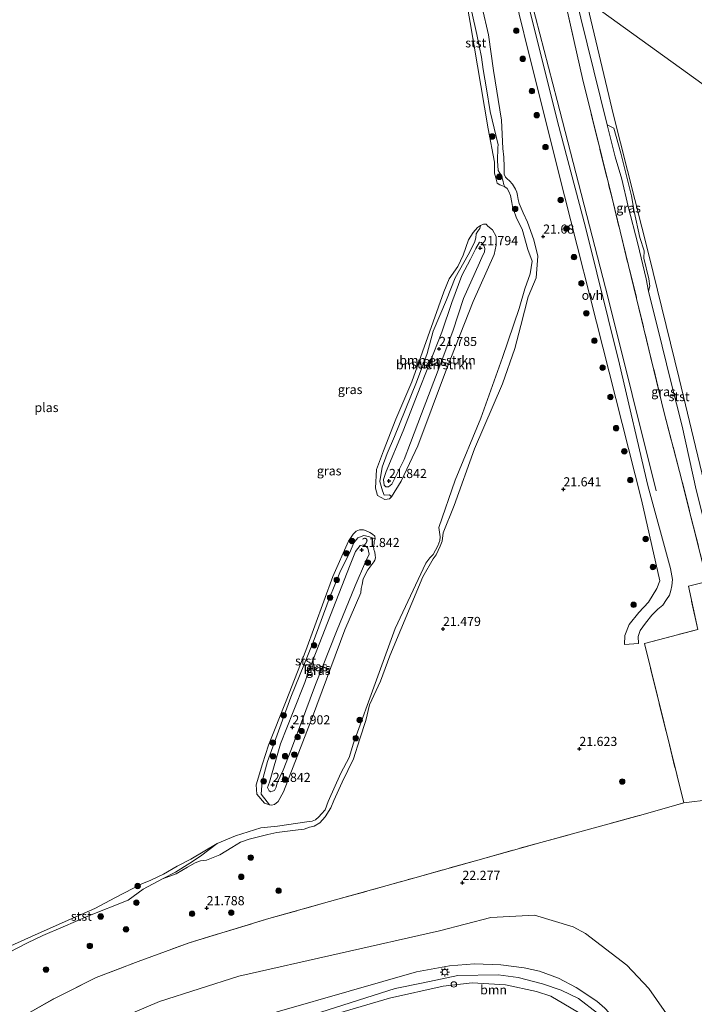
# Model space of a CAD drawing. Units: metres. Extents: x 189991 to 200011, y 349998 to 356252.
# Drawn here: x 190957 to 191142, y 352055 to 352326 of the extents above; entities that cross this region are included whole.
import ezdxf
from ezdxf.enums import TextEntityAlignment as Align

# ---------------------------------------------------------------- set-up
doc = ezdxf.new("R2010")
doc.units = ezdxf.units.M
doc.linetypes.add('IE-TERREINAFSCHEIDING', pattern=[10, 8, -2])
doc.layers.get('0').update_dxf_attribs({"lineweight": 25})
for name, color, linetype, lineweight in [('B-ME-GR-BOMENSTRUIKEN-GV-B6', 93, 'Continuous', 18), ('B-ME-GR-BOOM-GV-B6', 93, 'Continuous', 18), ('B-ME-GR-BOOM-S-B1', 93, 'Continuous', 18), ('B-ME-GW-HOOGTEPUNT-S-B1', 10, 'Continuous', 25), ('B-ME-GW-KRUINLIJN-L-B1', 93, 'Continuous', 18), ('B-ME-GW-TEENLIJN-L-B1', 93, 'Continuous', 18), ('B-ME-IE-GRASLAND-GV-B6', 93, 'Continuous', 18), ('B-ME-IE-HULPGEOMETRIE-L-B1', 53, 'Continuous', 18), ('B-ME-IE-INRICHTINGSELEMENT-S-B1', 253, 'Continuous', 18), ('B-ME-IE-MEUBILAIR_WEGMEUBILAIR-LICHTMAST-S-B1', 8, 'Continuous', 18), ('B-ME-IE-TERREINAFSCHEIDING-RASTERHEKWERK-L-B1', 8, 'IE-TERREINAFSCHEIDING', 18), ('B-ME-OB-BEKLEDING-GV-B6', 253, 'Continuous', 18), ('B-ME-OG-WATER-GV-B6', 153, 'Continuous', 18), ('B-ME-VH-VERH_SOORT-ONVERHARD-GV-B6', 8, 'Continuous', 18)]:
    doc.layers.add(name, color=color, linetype=linetype, lineweight=lineweight)
doc.styles.add('NLCS-ISO', font='NLCS-ISO.TTF')

# ---------------------------------------------------------------- blocks, each defined once
blk = doc.blocks.new('dtb')
blk.add_circle((0, 0), 0.75)
blk = doc.blocks.new('boom')
blk.add_hatch(color=256).paths.add_polyline_path([(-0.75, 0, 1), (0.75, 0, 1)])
blk.add_circle((0, 0), 0.75)
blk = doc.blocks.new('hoogtepunt')
for p, q in [((-0.5, 0), (0.5, 0)), ((0, 0.5), (0, -0.5))]:
    blk.add_line(p, q)
blk = doc.blocks.new('lantaarnpaal')
for p, q in [((-0.75, 0), (-1.25, 0)), ((-0.88, 0.88), (-0.53, 0.53)), ((0, 0.75), (0, 1.25)), ((0.53, 0.53), (0.88, 0.88)), ((0.75, 0), (1.25, 0)), ((-0.53, -0.53), (-0.88, -0.88)), ((0, -0.75), (0, -1.25)), ((0.53, -0.53), (0.88, -0.88))]:
    blk.add_line(p, q)
blk.add_circle((0, 0), 0.75)

msp = doc.modelspace()

# ---------------------------------------------------------------- linework, layer by layer
at = {"layer": 'B-ME-GR-BOMENSTRUIKEN-GV-B6'}
for points in [[(191087.71, 352266.17, 20.78), (191087.7, 352263.76, 20.78), (191087.11, 352261.22, 20.78), (191081.38, 352248.28, 20.78), (191074.04, 352229.75, 20.78), (191066.18, 352208.67, 20.78), (191061.57, 352198.98, 20.78), (191058.94, 352194.75, 20.78), (191058.39, 352195.27, 21.27), (191056.88, 352195.16, 21.29), (191056.44, 352196.35, 21.35), (191055.7, 352198.96, 21.4), (191056.35, 352202.86, 21.41), (191057.76, 352206.58, 21.35), (191059.74, 352211.24, 21.33), (191065.79, 352226.19, 21.37), (191068.76, 352234.06, 21.37), (191070.41, 352240.17, 21.31), (191073.99, 352248.75, 21.31), (191076.44, 352254.78, 21.31), (191079.99, 352261.16, 21.31), (191081.76, 352264.51, 21.32), (191082.1, 352265.8, 21.3), (191082.2, 352266.91, 21.25), (191082.59, 352267.65, 21.24), (191083.21, 352268.33, 21.17), (191083.4, 352269.19, 20.78), (191084.17, 352269.55, 20.78), (191084.9, 352269.54, 20.78), (191085.41, 352269.02, 20.78), (191086.69, 352268.03, 20.78), (191087.71, 352266.17, 20.78)], [(191056.93, 352197.96, 21.77), (191057.41, 352197.43, 21.77), (191058.12, 352197.46, 21.77), (191059.01, 352198.18, 21.77), (191060.16, 352200.53, 21.74), (191062.39, 352204.92, 21.74), (191064.14, 352209.54, 21.74), (191067.13, 352217.53, 21.76), (191071.73, 352229.49, 21.76), (191075.75, 352240.18, 21.76), (191078.73, 352249.14, 21.76), (191083.07, 352258.92, 21.75), (191083.97, 352261.08, 21.75), (191084.49, 352261.85, 21.75), (191084.59, 352262.91, 21.75), (191084.3, 352263.68, 21.75), (191083.65, 352264.5, 21.75), (191083.12, 352264.63, 21.75), (191082.12, 352262.86, 21.75), (191080.58, 352259.98, 21.77), (191078.25, 352255.47, 21.77), (191075.53, 352248.04, 21.79), (191072.73, 352239.89, 21.79), (191065.99, 352222.68, 21.8), (191063.59, 352216.61, 21.8), (191062.14, 352212.82, 21.8), (191057.46, 352201.62, 21.77), (191056.72, 352199.44, 21.77), (191056.93, 352197.96, 21.77)], [(191065.99, 352222.68, 21.8), (191072.73, 352239.89, 21.79), (191075.53, 352248.04, 21.79), (191078.25, 352255.47, 21.77), (191080.58, 352259.98, 21.77), (191082.12, 352262.86, 21.75), (191083.12, 352264.63, 21.75), (191083.65, 352264.5, 21.75), (191084.3, 352263.68, 21.75), (191084.59, 352262.91, 21.75), (191084.49, 352261.85, 21.75), (191083.97, 352261.08, 21.75), (191083.07, 352258.92, 21.75), (191078.73, 352249.14, 21.76), (191075.75, 352240.18, 21.76), (191071.73, 352229.49, 21.76), (191067.13, 352217.53, 21.76), (191064.14, 352209.54, 21.74), (191062.39, 352204.92, 21.74), (191060.16, 352200.53, 21.74), (191059.01, 352198.18, 21.77), (191058.12, 352197.46, 21.77), (191057.41, 352197.43, 21.77), (191056.93, 352197.96, 21.77), (191056.72, 352199.44, 21.77), (191057.46, 352201.62, 21.77), (191062.14, 352212.82, 21.8), (191063.59, 352216.61, 21.8), (191065.99, 352222.68, 21.8)]]:
    msp.add_polyline3d(points, dxfattribs=at)
at = {"layer": 'B-ME-GR-BOOM-GV-B6'}
for points in [[(190959.19, 352052.96, 21.97), (190966.5, 352057.15, 21.99), (190977.83, 352062.82, 21.88), (190989.35, 352067.19, 21.87), (191003.35, 352072.33, 21.91), (191025.19, 352078.97, 22.18), (191044.22, 352084.26, 22.15), (191065.31, 352090.19, 22.06), (191099.96, 352099.86, 22.12), (191128, 352107.54, 22.12), (191139.18, 352110.76, 21.94), (191146.64, 352111.62, 22.06), (191150.98, 352111.73, 21.94), (191151.76, 352105.64, 21.9), (191152.68, 352098.02, 22.01), (191154.34, 352087.97, 21.98), (191158.02, 352072.7, 21.96), (191162.44, 352057.42, 21.84), (191166.91, 352040.61, 21.65)], [(191136.57, 352049.78, 21.99), (191129.56, 352059.77, 21.99), (191123.58, 352066.2, 21.99), (191112.18, 352074.88, 21.99), (191108.81, 352076.72, 21.99), (191098.17, 352079.86, 21.99), (191086.2, 352079.23, 21.99), (191072.14, 352075.64, 21.99), (191016.96, 352063.2, 21.99), (190995.17, 352056.16, 21.99), (190987.27, 352052.79, 21.99)], [(190987.27, 352052.79, 21.99), (190995.17, 352056.16, 21.99), (191016.96, 352063.2, 21.99), (191072.14, 352075.64, 21.99), (191086.2, 352079.23, 21.99), (191098.17, 352079.86, 21.99), (191108.81, 352076.72, 21.99), (191112.18, 352074.88, 21.99), (191123.58, 352066.2, 21.99), (191129.56, 352059.77, 21.99), (191136.57, 352049.78, 21.99)], [(191117.47, 352054.34, 26.16), (191115.36, 352056.3, 26.17), (191109.6, 352060.07, 26.21), (191104.75, 352062.64, 26.2), (191099.56, 352064.55, 26.13), (191095.38, 352065.48, 26.1), (191088.95, 352066.28, 26.05), (191081.69, 352066.55, 26.02), (191074.83, 352066.02, 26.02), (191065.8, 352064.34, 25.96), (191009.71, 352048.25, 25.94)]]:
    msp.add_polyline3d(points, dxfattribs=at)
at = {"layer": 'B-ME-GW-KRUINLIJN-L-B1'}
for points in [[(191089.91, 352285.25, 21.74), (191089.75, 352287.98, 21.76), (191089.49, 352290.32, 21.79), (191089.09, 352298.1, 21.82), (191086.95, 352311.73, 21.88), (191085.52, 352321.52, 21.9), (191083.82, 352329.04, 21.88), (191082.05, 352340.29, 21.88), (191079.08, 352355.95, 21.8)], [(191093.72, 352344.71, 21.75), (191104.38, 352303.47, 21.51), (191118.45, 352249.24, 21.53), (191131.6, 352196.35, 21.49)], [(191109.09, 352333.59, 21.67), (191114.47, 352311.63, 21.67), (191118.19, 352296.83, 21.66)], [(191118.19, 352296.83, 21.66), (191120.36, 352288.02, 21.69), (191122.14, 352281.94, 21.67), (191123.88, 352274.37, 21.67), (191126.54, 352264.15, 21.67), (191128.91, 352254.5, 21.67), (191129.54, 352251.15, 21.64)], [(191089.91, 352285.25, 21.74), (191089.86, 352283.29, 21.54), (191090.19, 352282.45, 21.54), (191090.66, 352281.98, 21.54), (191091.34, 352281.43, 21.53), (191092.14, 352280.49, 21.54), (191093.02, 352279.11, 21.52), (191093.34, 352278.31, 21.51), (191093.52, 352277.45, 21.51), (191093.71, 352276.3, 21.52), (191094.03, 352275.23, 21.53), (191095.12, 352272.7, 21.62)], [(190995.99, 352089.86, 21.52), (190999.74, 352091.27, 21.49), (191002.93, 352093.03, 21.51), (191005.03, 352094.3, 21.53), (191006.5, 352094.77, 21.52), (191008.09, 352095.02, 21.51), (191011.76, 352096.45, 21.58), (191015.05, 352098.48, 21.59), (191017.45, 352099.89, 21.57), (191019.86, 352100.75, 21.56), (191022.35, 352101.38, 21.57), (191024.94, 352102.01, 21.56), (191027.39, 352102.6, 21.51), (191030.32, 352102.96, 21.46), (191033.25, 352103.34, 21.44), (191034.93, 352103.52, 21.43), (191036.4, 352104.01, 21.43), (191037.67, 352104.36, 21.42), (191039.28, 352105.2, 21.39), (191040.69, 352106.88, 21.37), (191042.24, 352109.35, 21.35), (191043.06, 352111.34, 21.33), (191045.39, 352116.42, 21.33), (191048.5, 352122.82, 21.34), (191050.19, 352128.26, 21.34), (191051.91, 352133.35, 21.3), (191052.92, 352137.62, 21.26), (191055.93, 352144.12, 21.24), (191058.44, 352151.05, 21.25), (191067.54, 352172.74, 21.34), (191070.37, 352177.67, 21.33), (191071.15, 352178.8, 21.33), (191072.31, 352181.13, 21.33), (191072.82, 352182.58, 21.33), (191073.08, 352184.8, 21.29), (191076.09, 352192.34, 21.27), (191081.75, 352207.87, 21.26), (191089.4, 352225.77, 21.22), (191092.81, 352235.45, 21.24), (191094.42, 352241.77, 21.29), (191096.49, 352249.59, 21.34), (191098.7, 352254.79, 21.49), (191099.13, 352260.77, 21.6), (191098.01, 352265.28, 21.64), (191096.27, 352270.1, 21.61), (191095.12, 352272.7, 21.62)], [(191065.99, 352222.68, 21.8), (191072.73, 352239.89, 21.79), (191075.53, 352248.04, 21.79), (191078.25, 352255.47, 21.77), (191080.58, 352259.98, 21.77), (191082.12, 352262.86, 21.75), (191083.12, 352264.63, 21.75), (191083.65, 352264.5, 21.75), (191084.3, 352263.68, 21.75), (191084.59, 352262.91, 21.75), (191084.49, 352261.85, 21.75), (191083.97, 352261.08, 21.75), (191083.07, 352258.92, 21.75), (191078.73, 352249.14, 21.76), (191075.75, 352240.18, 21.76), (191071.73, 352229.49, 21.76), (191067.13, 352217.53, 21.76), (191064.14, 352209.54, 21.74), (191062.39, 352204.92, 21.74), (191060.16, 352200.53, 21.74), (191059.01, 352198.18, 21.77), (191058.12, 352197.46, 21.77), (191057.41, 352197.43, 21.77), (191056.93, 352197.96, 21.77), (191056.72, 352199.44, 21.77), (191057.46, 352201.62, 21.77), (191062.14, 352212.82, 21.8), (191063.59, 352216.61, 21.8), (191065.99, 352222.68, 21.8)], [(191129.54, 352251.15, 21.64), (191133.24, 352236.02, 21.64), (191135.6, 352226.41, 21.65), (191138.71, 352214.13, 21.67), (191142.61, 352196.6, 21.73), (191146.8, 352179.89, 21.71), (191150.17, 352166.18, 21.69), (191150.77, 352161.96, 21.76), (191150.93, 352160.42, 21.82), (191151.53, 352159.04, 21.88), (191153.55, 352152.86, 21.93), (191155.71, 352143.87, 21.89), (191157.13, 352136.25, 21.93), (191157.99, 352132.41, 21.89), (191158.88, 352129.13, 21.88), (191159.88, 352125.77, 21.9), (191160.67, 352122.38, 22), (191161.01, 352118.95, 22.09), (191161.75, 352116.26, 22.18), (191161.95, 352114.82, 22.24), (191161.79, 352113.21, 22.32), (191161.45, 352112.3, 22.35)], [(191035.98, 352146.34, 21.8), (191047.53, 352176.06, 21.87), (191049.03, 352179.68, 21.87), (191050.32, 352181.39, 21.84), (191051.43, 352181.53, 21.84), (191052.43, 352180.62, 21.83), (191052.76, 352178.97, 21.8), (191051.74, 352176.83, 21.82), (191048.9, 352170.29, 21.82), (191043.8, 352157.74, 21.79), (191038.07, 352143.24, 21.79), (191033.92, 352132.15, 21.78), (191031.26, 352125.05, 21.8), (191029.2, 352119.65, 21.85), (191027.51, 352116.23, 21.91), (191027.2, 352115.04, 21.91), (191026.75, 352114.15, 21.91), (191026.26, 352113.9, 21.91), (191025.79, 352113.73, 21.91), (191025.32, 352114.02, 21.91), (191024.89, 352114.92, 21.91), (191025.45, 352116.36, 21.91), (191028.44, 352126.93, 21.89), (191031.88, 352135.68, 21.89), (191035.08, 352143.75, 21.89), (191035.98, 352146.34, 21.8)], [(190937.94, 352059.15, 21.5), (190940, 352060.75, 21.48), (190943.06, 352062.93, 21.6), (190946.85, 352065.7, 21.58), (190950.97, 352068.25, 21.59), (190953.8, 352069.64, 21.58), (190958.92, 352072.32, 21.58), (190963.19, 352074.28, 21.56), (190968.73, 352076.69, 21.53), (190975.56, 352079.58, 21.53), (190986.55, 352084.01, 21.53), (190990.75, 352087.02, 21.52), (190995.99, 352089.86, 21.52)], [(190971.54, 352030.69, 25.98), (190981.61, 352037.81, 25.94), (190988.71, 352041, 25.94), (191009.71, 352048.25, 25.94), (191065.8, 352064.34, 25.96), (191074.83, 352066.02, 26.02), (191081.69, 352066.55, 26.02), (191088.95, 352066.28, 26.05), (191095.38, 352065.48, 26.1), (191099.56, 352064.55, 26.13), (191104.75, 352062.64, 26.2), (191109.6, 352060.07, 26.21), (191115.36, 352056.3, 26.17), (191117.47, 352054.34, 26.16), (191120.59, 352050.98, 26.13), (191124.48, 352046.6, 26.12), (191127.49, 352042.23, 26.12), (191130.3, 352037.19, 26.12), (191132.74, 352030.53, 26.14), (191137.56, 352010.89, 26.16), (191144.73, 351985.13, 25.99), (191147.44, 351974.86, 25.99)], [(191178.79, 351851.18, 26.07), (191164.31, 351902.81, 26.07), (191148.97, 351954.92, 26.07), (191147.69, 351960.44, 26.01), (191145.74, 351968.88, 26.09), (191140.83, 351990.11, 26.07), (191132.5, 352018.59, 26.1), (191127.78, 352035.02, 26.12), (191121.84, 352045.67, 26.14), (191115.46, 352052.98, 26.16), (191110.32, 352057, 26.17), (191105.55, 352059.35, 26.19), (191100.4, 352061.01, 26.18), (191093.7, 352062.82, 26.14), (191088.22, 352063.55, 26.14), (191077.18, 352063.36, 26.12), (191067.66, 352061.37, 26.1), (191059.91, 352059.75, 26.1), (191039.5, 352053.24, 26.1), (191011.13, 352044.81, 26.1), (190985, 352034.3, 26.09), (190974.54, 352028.32, 26.05)], [(191141.91, 351974.52, 26.14), (191138.17, 351987.04, 26.12), (191132.05, 352009.46, 26.12), (191127.83, 352024.31, 26.11), (191124.52, 352035.62, 26.11), (191118.51, 352045.01, 26.1), (191111.88, 352052.31, 26.12), (191102.72, 352057.68, 26.11), (191098.77, 352058.97, 26.11), (191090.21, 352060.82, 26.09), (191081.05, 352061.33, 26.09), (191073.13, 352060.4, 26.09), (191058.4, 352057.09, 26.06), (191041.21, 352052.05, 26.05), (191022.1, 352045.93, 26.04), (191003.78, 352039.85, 26.02), (190991.09, 352035.31, 25.98), (190982.32, 352030.53, 25.94), (190976.09, 352026.84, 25.94)]]:
    msp.add_polyline3d(points, dxfattribs=at)
at = {"layer": 'B-ME-GW-TEENLIJN-L-B1'}
msp.add_polyline3d([(190961.65, 352039.07, 22.06), (190973.63, 352046.66, 21.99), (190987.27, 352052.79, 21.99), (190995.17, 352056.16, 21.99), (191016.96, 352063.2, 21.99), (191072.14, 352075.64, 21.99), (191086.2, 352079.23, 21.99), (191098.17, 352079.86, 21.99), (191108.81, 352076.72, 21.99), (191112.18, 352074.88, 21.99), (191123.58, 352066.2, 21.99), (191129.56, 352059.77, 21.99), (191136.57, 352049.78, 21.99), (191144.01, 352037.4, 21.99), (191146.86, 352029.61, 21.99), (191152.75, 352008.06, 21.99), (191157.3, 351987.63, 21.73), (191159.33, 351979.72, 21.68)], dxfattribs=at)
at = {"layer": 'B-ME-IE-GRASLAND-GV-B6'}
for points in [[(191088.67, 352348.82, 21.55), (191096.64, 352316.42, 21.5), (191106.42, 352277.35, 21.48), (191117, 352235.83, 21.59), (191127.6, 352193.93, 21.57), (191132.62, 352171.66, 21.46), (191131.82, 352169.57, 21.43), (191129.54, 352165.8, 21.44), (191126.84, 352162.94, 21.47), (191124.16, 352159.7, 21.46), (191123.05, 352156.66, 21.52), (191122.93, 352154.14, 21.51), (191126.72, 352154.47, 21.44), (191126.69, 352156.42, 21.44), (191127.24, 352158.04, 21.44), (191128.69, 352160.08, 21.44), (191130.42, 352162.23, 21.47), (191132.08, 352163.91, 21.51), (191133.4, 352165.02, 21.51), (191134.42, 352166.57, 21.51), (191135.28, 352167.74, 21.51), (191135.66, 352168.97, 21.51), (191135.95, 352170.29, 21.51), (191136.12, 352172.07, 21.51), (191135.57, 352175, 21.51), (191129.31, 352197.84, 21.49), (191121.57, 352231.09, 21.51), (191112.25, 352268.7, 21.53), (191104.49, 352297.77, 21.53), (191096.3, 352330.71, 21.6)], [(191105.35, 352336.38, 21.7), (191111.35, 352309.51, 21.7), (191119.49, 352276.64, 21.71), (191126.24, 352249.16, 21.68), (191133.73, 352218.09, 21.67), (191138.05, 352201.67, 21.71), (191145.66, 352171.5, 21.82), (191140.48, 352170.17, 21.82), (191143.02, 352158.29, 21.89), (191128.38, 352154.5, 21.65), (191139.18, 352110.76, 21.94), (191128, 352107.54, 22.12), (191099.96, 352099.86, 22.12), (191065.31, 352090.19, 22.06), (191044.22, 352084.26, 22.15), (191025.19, 352078.97, 22.18), (191003.35, 352072.33, 21.91), (190989.35, 352067.19, 21.87), (190977.83, 352062.82, 21.88), (190966.5, 352057.15, 21.99), (190959.19, 352052.96, 21.97)], [(191146.64, 352111.62, 22.06), (191139.18, 352110.76, 21.94), (191128.38, 352154.5, 21.65), (191143.02, 352158.29, 21.89), (191140.48, 352170.17, 21.82), (191145.66, 352171.5, 21.82), (191138.05, 352201.67, 21.71), (191133.73, 352218.09, 21.67), (191126.24, 352249.16, 21.68), (191119.49, 352276.64, 21.71), (191111.35, 352309.51, 21.7), (191105.35, 352336.38, 21.7)], [(191109.09, 352333.59, 21.67), (191114.47, 352311.63, 21.67), (191118.19, 352296.83, 21.66), (191120.36, 352288.02, 21.69), (191122.14, 352281.94, 21.67), (191123.88, 352274.37, 21.67), (191126.54, 352264.15, 21.67), (191128.91, 352254.5, 21.67), (191129.54, 352251.15, 21.64), (191133.24, 352236.02, 21.64), (191135.6, 352226.41, 21.65), (191138.71, 352214.13, 21.67), (191142.61, 352196.6, 21.73)], [(190953.8, 352069.64, 21.58), (190958.92, 352072.32, 21.58), (190963.19, 352074.28, 21.56), (190968.73, 352076.69, 21.53), (190975.56, 352079.58, 21.53), (190986.55, 352084.01, 21.53), (190990.75, 352087.02, 21.52), (190995.99, 352089.86, 21.52), (190999.74, 352091.27, 21.49), (191002.93, 352093.03, 21.51), (191005.03, 352094.3, 21.53), (191006.5, 352094.77, 21.52), (191008.09, 352095.02, 21.51), (191011.76, 352096.45, 21.58), (191015.05, 352098.48, 21.59), (191017.45, 352099.89, 21.57), (191019.86, 352100.75, 21.56), (191022.35, 352101.38, 21.57), (191024.94, 352102.01, 21.56), (191027.39, 352102.6, 21.51), (191030.32, 352102.96, 21.46), (191033.25, 352103.34, 21.44), (191034.93, 352103.52, 21.43), (191036.4, 352104.01, 21.43), (191037.67, 352104.36, 21.42), (191039.28, 352105.2, 21.39), (191040.69, 352106.88, 21.37), (191042.24, 352109.35, 21.35), (191043.06, 352111.34, 21.33), (191045.39, 352116.42, 21.33), (191048.5, 352122.82, 21.34), (191050.19, 352128.26, 21.34), (191051.91, 352133.35, 21.3), (191052.92, 352137.62, 21.26), (191055.93, 352144.12, 21.24), (191058.44, 352151.05, 21.25), (191067.54, 352172.74, 21.34), (191070.37, 352177.67, 21.33), (191071.15, 352178.8, 21.33), (191072.31, 352181.13, 21.33), (191072.82, 352182.58, 21.33), (191073.08, 352184.8, 21.29), (191076.09, 352192.34, 21.27), (191081.75, 352207.87, 21.26), (191089.4, 352225.77, 21.22), (191092.81, 352235.45, 21.24), (191094.42, 352241.77, 21.29), (191096.49, 352249.59, 21.34), (191098.7, 352254.79, 21.49), (191099.13, 352260.77, 21.6), (191098.01, 352265.28, 21.64), (191096.27, 352270.1, 21.61), (191095.12, 352272.7, 21.62), (191094.03, 352275.23, 21.53), (191093.71, 352276.3, 21.52), (191093.52, 352277.45, 21.51), (191093.34, 352278.31, 21.51), (191093.02, 352279.11, 21.52), (191092.14, 352280.49, 21.54), (191091.34, 352281.43, 21.53), (191090.66, 352281.98, 21.54), (191090.19, 352282.45, 21.54), (191089.86, 352283.29, 21.54), (191089.91, 352285.25, 21.74), (191089.75, 352287.98, 21.76), (191089.49, 352290.32, 21.79), (191089.09, 352298.1, 21.82), (191086.95, 352311.73, 21.88), (191085.52, 352321.52, 21.9), (191083.82, 352329.04, 21.88)], [(191083.82, 352329.04, 21.88), (191085.52, 352321.52, 21.9), (191086.95, 352311.73, 21.88), (191089.09, 352298.1, 21.82), (191089.49, 352290.32, 21.79), (191089.75, 352287.98, 21.76), (191089.91, 352285.25, 21.74), (191089.86, 352283.29, 21.54), (191090.19, 352282.45, 21.54), (191090.66, 352281.98, 21.54), (191091.34, 352281.43, 21.53), (191092.14, 352280.49, 21.54), (191093.02, 352279.11, 21.52), (191093.34, 352278.31, 21.51), (191093.52, 352277.45, 21.51), (191093.71, 352276.3, 21.52), (191094.03, 352275.23, 21.53), (191095.12, 352272.7, 21.62), (191096.27, 352270.1, 21.61), (191098.01, 352265.28, 21.64), (191099.13, 352260.77, 21.6), (191098.7, 352254.79, 21.49), (191096.49, 352249.59, 21.34), (191094.42, 352241.77, 21.29), (191092.81, 352235.45, 21.24), (191089.4, 352225.77, 21.22), (191081.75, 352207.87, 21.26), (191076.09, 352192.34, 21.27), (191073.08, 352184.8, 21.29), (191072.82, 352182.58, 21.33), (191072.31, 352181.13, 21.33), (191071.15, 352178.8, 21.33), (191070.37, 352177.67, 21.33), (191067.54, 352172.74, 21.34), (191058.44, 352151.05, 21.25), (191055.93, 352144.12, 21.24), (191052.92, 352137.62, 21.26), (191051.91, 352133.35, 21.3), (191050.19, 352128.26, 21.34), (191048.5, 352122.82, 21.34), (191045.39, 352116.42, 21.33), (191043.06, 352111.34, 21.33), (191042.24, 352109.35, 21.35), (191040.69, 352106.88, 21.37), (191039.28, 352105.2, 21.39), (191037.67, 352104.36, 21.42), (191036.4, 352104.01, 21.43), (191034.93, 352103.52, 21.43), (191033.25, 352103.34, 21.44), (191030.32, 352102.96, 21.46), (191027.39, 352102.6, 21.51), (191024.94, 352102.01, 21.56), (191022.35, 352101.38, 21.57), (191019.86, 352100.75, 21.56), (191017.45, 352099.89, 21.57), (191015.05, 352098.48, 21.59), (191011.76, 352096.45, 21.58), (191008.09, 352095.02, 21.51), (191006.5, 352094.77, 21.52), (191005.03, 352094.3, 21.53), (191002.93, 352093.03, 21.51), (190999.74, 352091.27, 21.49), (190995.99, 352089.86, 21.52), (190999.56, 352091.7, 21.35), (191003.49, 352094.18, 21.29), (191006.45, 352096.13, 21.21), (191011, 352099.56, 20.78), (191016.07, 352101.7, 20.78), (191023.05, 352103.91, 20.78), (191027.58, 352104.36, 20.78), (191035.68, 352105.53, 20.78), (191037.14, 352105.7, 20.78), (191038.05, 352106.09, 20.78), (191038.94, 352106.91, 20.78), (191039.7, 352107.7, 20.78), (191040.69, 352108.84, 20.78), (191041.51, 352111.06, 20.78), (191045.02, 352118.91, 20.78), (191047.29, 352123.16, 20.78), (191048.49, 352127.11, 20.78), (191054.81, 352144.51, 20.78), (191059.89, 352158.62, 20.78), (191068.31, 352176.51, 20.78), (191069.43, 352177.93, 20.78), (191070.38, 352178.86, 20.78), (191071.69, 352181.31, 20.78), (191072.2, 352182.75, 20.78), (191072.32, 352183.7, 20.78), (191071.96, 352186.26, 20.78), (191076.41, 352199.27, 20.78), (191083.44, 352216.33, 20.78), (191089.43, 352232.94, 20.78), (191094.03, 352246.39, 20.78), (191095.58, 352251.82, 20.78), (191097.02, 352255.95, 20.78), (191097.6, 352259.39, 20.78), (191096.36, 352262.63, 20.78), (191094.8, 352268.18, 20.78), (191093.22, 352271.16, 20.78), (191092.47, 352273.54, 20.78), (191092.14, 352274.43, 20.78), (191091.95, 352275.49, 20.78), (191091.58, 352277.44, 20.78), (191091.19, 352278.53, 20.78), (191090.72, 352279.32, 20.78), (191090.02, 352279.8, 20.78), (191089.79, 352280.38, 21.09), (191089.52, 352281.6, 21.21), (191089.17, 352282.84, 21.26), (191088.24, 352284.26, 21.23), (191088.08, 352286.91, 21.22), (191088.11, 352290.63, 21.3), (191088.26, 352291.32, 21.34), (191086, 352300.47, 21.31), (191084.97, 352306.68, 21.25), (191084.14, 352311.97, 21.25), (191083.61, 352315.41, 21.31), (191082.35, 352321.56, 21.28), (191080.94, 352327.76, 21.23)], [(191129.89, 352252.49, 21.43), (191129.54, 352251.15, 21.64), (191128.91, 352254.5, 21.67), (191126.54, 352264.15, 21.67), (191123.88, 352274.37, 21.67), (191122.14, 352281.94, 21.67), (191120.36, 352288.02, 21.69), (191118.19, 352296.83, 21.66), (191119.95, 352295.85, 21.17), (191121.88, 352289.01, 21.12), (191124.88, 352277.3, 21.18), (191125.55, 352273.02, 21.24), (191127.12, 352265.93, 21.29), (191128.34, 352262.19, 21.35), (191128.25, 352260.22, 21.36), (191129.59, 352254.57, 21.4), (191129.89, 352252.49, 21.43)], [(191054.13, 352181.8, 20.78), (191054.02, 352181.21, 20.78), (191054.06, 352180.3, 20.78), (191054.31, 352179.52, 20.78), (191054.45, 352178.74, 20.78), (191054.49, 352177.99, 20.78), (191054.38, 352177.32, 20.78), (191054.04, 352176.88, 20.78), (191052.43, 352174.64, 20.78), (191051.16, 352172.19, 20.78), (191050.91, 352170.65, 20.78), (191050.6, 352169.59, 20.78), (191050.46, 352168.41, 20.78), (191046.07, 352158.18, 20.78), (191037.26, 352134.29, 20.78), (191029.29, 352113.75, 20.78), (191027.79, 352111.08, 20.78), (191026.75, 352110.26, 20.78), (191025.94, 352110.08, 20.78), (191025.43, 352110.16, 20.78), (191024.79, 352110.98, 21.19), (191023.12, 352113.15, 21.19), (191023.37, 352116.68, 21.28), (191024.85, 352122.07, 21.27), (191031.28, 352139.71, 21.21), (191037.4, 352154.8, 21.27), (191041.76, 352166.71, 21.27), (191044.93, 352174.36, 21.32), (191047.34, 352179.28, 21.31), (191048.56, 352182.07, 21.27), (191049.66, 352183.5, 21.23), (191051.35, 352184.13, 21.23), (191052.63, 352183.81, 21.19), (191053.36, 352183.56, 21.17), (191054.41, 352183.16, 20.78), (191054.19, 352182.46, 20.78), (191054.13, 352181.8, 20.78)], [(191035.98, 352146.34, 21.8), (191047.53, 352176.06, 21.87), (191049.03, 352179.68, 21.87), (191050.32, 352181.39, 21.84), (191051.43, 352181.53, 21.84), (191052.43, 352180.62, 21.83), (191052.76, 352178.97, 21.8), (191051.74, 352176.83, 21.82), (191048.9, 352170.29, 21.82), (191043.8, 352157.74, 21.79), (191038.07, 352143.24, 21.79), (191033.92, 352132.15, 21.78), (191031.26, 352125.05, 21.8), (191029.2, 352119.65, 21.85), (191027.51, 352116.23, 21.91), (191027.2, 352115.04, 21.91), (191026.75, 352114.15, 21.91), (191026.26, 352113.9, 21.91), (191025.79, 352113.73, 21.91), (191025.32, 352114.02, 21.91), (191024.89, 352114.92, 21.91), (191025.45, 352116.36, 21.91), (191028.44, 352126.93, 21.89), (191031.88, 352135.68, 21.89), (191035.08, 352143.75, 21.89), (191035.98, 352146.34, 21.8)], [(191025.32, 352114.02, 21.91), (191025.79, 352113.73, 21.91), (191026.26, 352113.9, 21.91), (191026.75, 352114.15, 21.91), (191027.2, 352115.04, 21.91), (191027.51, 352116.23, 21.91), (191029.2, 352119.65, 21.85), (191031.26, 352125.05, 21.8), (191033.92, 352132.15, 21.78), (191038.07, 352143.24, 21.79), (191043.8, 352157.74, 21.79), (191048.9, 352170.29, 21.82), (191051.74, 352176.83, 21.82), (191052.76, 352178.97, 21.8), (191052.43, 352180.62, 21.83), (191051.43, 352181.53, 21.84), (191050.32, 352181.39, 21.84), (191049.03, 352179.68, 21.87), (191047.53, 352176.06, 21.87), (191035.98, 352146.34, 21.8), (191035.08, 352143.75, 21.89), (191031.88, 352135.68, 21.89), (191028.44, 352126.93, 21.89), (191025.45, 352116.36, 21.91), (191024.89, 352114.92, 21.91), (191025.32, 352114.02, 21.91)], [(191009.71, 352048.25, 25.94), (191065.8, 352064.34, 25.96), (191074.83, 352066.02, 26.02), (191081.69, 352066.55, 26.02), (191088.95, 352066.28, 26.05), (191095.38, 352065.48, 26.1), (191099.56, 352064.55, 26.13), (191104.75, 352062.64, 26.2), (191109.6, 352060.07, 26.21), (191115.36, 352056.3, 26.17), (191117.47, 352054.34, 26.16)], [(191041.21, 352052.05, 26.05), (191058.4, 352057.09, 26.06), (191073.13, 352060.4, 26.09), (191081.05, 352061.33, 26.09), (191090.21, 352060.82, 26.09), (191098.77, 352058.97, 26.11), (191102.72, 352057.68, 26.11), (191111.88, 352052.31, 26.12)], [(191111.88, 352052.31, 26.12), (191102.72, 352057.68, 26.11), (191098.77, 352058.97, 26.11), (191090.21, 352060.82, 26.09), (191081.05, 352061.33, 26.09), (191073.13, 352060.4, 26.09), (191058.4, 352057.09, 26.06), (191041.21, 352052.05, 26.05)]]:
    msp.add_polyline3d(points, dxfattribs=at)
at = {"layer": 'B-ME-IE-HULPGEOMETRIE-L-B1'}
msp.add_polyline3d([(191481.32, 352040.81, 22.06), (191447.46, 352074.17, 21.97), (191446, 352075.62, 20.81), (191444.76, 352076.84, 20.81), (191442.89, 352078.68, 21.95), (191432.29, 352089.13, 21.95), (191429.94, 352091.45, 20.81), (191423.58, 352097.72, 20.81), (191421.86, 352099.41, 21.72), (191407.8, 352113.26, 22.75), (191406.5, 352114.54, 22.79), (191403.47, 352117.53, 22.64), (191388.76, 352132.03, 22.08), (191369.5, 352145.91, 21.84), (191344.59, 352163.85, 21.89), (191342.28, 352165.52, 20.81), (191340.45, 352166.83, 20.81), (191338.33, 352168.36, 21.81), (191333.06, 352172.16, 21.83), (191326.05, 352177.21, 23.57), (191323.08, 352179.35, 23.38), (191320.11, 352181.49, 22.88), (191314.08, 352185.83, 20.78), (191112.42, 352331.12, 20.78)], dxfattribs=at)
at = {"layer": 'B-ME-IE-TERREINAFSCHEIDING-RASTERHEKWERK-L-B1'}
for points in [[(191105.35, 352336.38, 21.7), (191111.35, 352309.51, 21.7), (191119.49, 352276.64, 21.71), (191126.24, 352249.16, 21.68), (191133.73, 352218.09, 21.67), (191138.05, 352201.67, 21.71)], [(191139.18, 352110.76, 21.94), (191128.38, 352154.5, 21.65), (191143.02, 352158.29, 21.89), (191140.48, 352170.17, 21.82), (191145.66, 352171.5, 21.82), (191138.05, 352201.67, 21.71)], [(190951.4, 352047.75, 21.98), (190959.19, 352052.96, 21.97), (190966.5, 352057.15, 21.99), (190977.83, 352062.82, 21.88), (190989.35, 352067.19, 21.87), (191003.35, 352072.33, 21.91), (191025.19, 352078.97, 22.18), (191044.22, 352084.26, 22.15), (191065.31, 352090.19, 22.06), (191099.96, 352099.86, 22.12), (191128, 352107.54, 22.12), (191139.18, 352110.76, 21.94), (191146.64, 352111.62, 22.06), (191150.98, 352111.73, 21.94), (191153.79, 352112.02, 22.75), (191154.18, 352112.05, 22.76)]]:
    msp.add_polyline3d(points, dxfattribs=at)
at = {"layer": 'B-ME-OB-BEKLEDING-GV-B6'}
for points in [[(191080.94, 352327.76, 21.23), (191082.35, 352321.56, 21.28), (191083.61, 352315.41, 21.31), (191084.14, 352311.97, 21.25), (191084.97, 352306.68, 21.25), (191086, 352300.47, 21.31), (191088.26, 352291.32, 21.34), (191088.11, 352290.63, 21.3), (191088.08, 352286.91, 21.22), (191088.24, 352284.26, 21.23), (191089.17, 352282.84, 21.26), (191089.52, 352281.6, 21.21), (191089.79, 352280.38, 21.09), (191090.02, 352279.8, 20.78), (191089.21, 352280.14, 20.78), (191088.7, 352280.36, 20.78), (191087.96, 352280.78, 20.78), (191087.83, 352281.13, 20.78), (191087.57, 352282.24, 20.78), (191087.21, 352283.57, 20.78), (191087.21, 352286.59, 20.78), (191085.47, 352295.69, 20.78), (191080.57, 352324.87, 20.78), (191074.52, 352359.34, 20.78)], [(191142.61, 352196.6, 21.73), (191138.71, 352214.13, 21.67), (191135.6, 352226.41, 21.65), (191133.24, 352236.02, 21.64), (191129.54, 352251.15, 21.64), (191129.89, 352252.49, 21.43), (191129.59, 352254.57, 21.4), (191128.25, 352260.22, 21.36), (191128.34, 352262.19, 21.35), (191127.12, 352265.93, 21.29), (191125.55, 352273.02, 21.24), (191124.88, 352277.3, 21.18), (191121.88, 352289.01, 21.12), (191119.95, 352295.85, 21.17), (191118.19, 352296.83, 21.66), (191114.47, 352311.63, 21.67), (191109.09, 352333.59, 21.67)], [(191112.42, 352331.12, 20.78), (191119.88, 352299.43, 20.78), (191129.57, 352261.14, 20.78), (191137.92, 352227.21, 20.78), (191144.17, 352201.3, 20.78), (191146.37, 352191.64, 20.78), (191148.28, 352185.05, 20.78), (191151.86, 352172.13, 20.78), (191155.72, 352154.76, 20.78), (191159.95, 352137.43, 20.78), (191166.82, 352112.51, 20.78), (191161.45, 352112.3, 22.35)], [(191058.94, 352194.75, 20.78), (191058.34, 352194.2, 20.78), (191057.08, 352193.96, 20.78), (191055.09, 352195.09, 20.78), (191054.49, 352197.08, 20.78), (191054.76, 352202.22, 20.78), (191056.69, 352207.37, 20.78), (191060.1, 352216.05, 20.78), (191064.49, 352226.29, 20.78), (191073.34, 352250.93, 20.78), (191074.78, 352254.56, 20.78), (191077.12, 352257.94, 20.78), (191078.61, 352261.06, 20.78), (191080.07, 352265.21, 20.78), (191081.32, 352267.26, 20.78), (191082.53, 352268.64, 20.78), (191083.4, 352269.19, 20.78), (191083.21, 352268.33, 21.17), (191082.59, 352267.65, 21.24), (191082.2, 352266.91, 21.25), (191082.1, 352265.8, 21.3), (191081.76, 352264.51, 21.32), (191079.99, 352261.16, 21.31), (191076.44, 352254.78, 21.31), (191073.99, 352248.75, 21.31), (191070.41, 352240.17, 21.31), (191068.76, 352234.06, 21.37), (191065.79, 352226.19, 21.37), (191059.74, 352211.24, 21.33), (191057.76, 352206.58, 21.35), (191056.35, 352202.86, 21.41), (191055.7, 352198.96, 21.4), (191056.44, 352196.35, 21.35), (191056.88, 352195.16, 21.29), (191058.39, 352195.27, 21.27), (191058.94, 352194.75, 20.78)], [(191025.43, 352110.16, 20.78), (191024, 352110.63, 20.78), (191021.95, 352113.15, 20.78), (191021.78, 352115.66, 20.78), (191023.45, 352121.43, 20.78), (191025.16, 352126.53, 20.78), (191030, 352138.72, 20.78), (191035.38, 352152.52, 20.78), (191042.84, 352172.82, 20.78), (191047.1, 352182.58, 20.78), (191048.42, 352184.51, 20.78), (191049.26, 352185.27, 20.78), (191050.17, 352185.65, 20.78), (191051.24, 352185.68, 20.78), (191051.98, 352185.38, 20.78), (191053, 352184.92, 20.78), (191053.74, 352184.46, 20.78), (191054.35, 352183.88, 20.78), (191054.41, 352183.16, 20.78), (191053.36, 352183.56, 21.17), (191052.63, 352183.81, 21.19), (191051.35, 352184.13, 21.23), (191049.66, 352183.5, 21.23), (191048.56, 352182.07, 21.27), (191047.34, 352179.28, 21.31), (191044.93, 352174.36, 21.32), (191041.76, 352166.71, 21.27), (191037.4, 352154.8, 21.27), (191031.28, 352139.71, 21.21), (191024.85, 352122.07, 21.27), (191023.37, 352116.68, 21.28), (191023.12, 352113.15, 21.19), (191024.79, 352110.98, 21.19), (191025.43, 352110.16, 20.78)], [(190954.33, 352071.46, 20.78), (190961.08, 352074.48, 20.78), (190970.76, 352078.77, 20.78), (190977.41, 352081.74, 20.78), (190983.11, 352084.76, 20.78), (190990.32, 352088.48, 20.78), (190992.83, 352089.55, 20.78), (190996.29, 352091.16, 20.78), (191000.01, 352093.32, 20.78), (191003.78, 352095.3, 20.78), (191011, 352099.56, 20.78), (191006.45, 352096.13, 21.21), (191003.49, 352094.18, 21.29), (190999.56, 352091.7, 21.35), (190995.99, 352089.86, 21.52), (190990.75, 352087.02, 21.52), (190986.55, 352084.01, 21.53), (190975.56, 352079.58, 21.53), (190968.73, 352076.69, 21.53), (190963.19, 352074.28, 21.56), (190958.92, 352072.32, 21.58), (190953.8, 352069.64, 21.58)]]:
    msp.add_polyline3d(points, dxfattribs=at)
at = {"layer": 'B-ME-OG-WATER-GV-B6'}
for points in [[(191074.52, 352359.34, 20.78), (191080.57, 352324.87, 20.78), (191085.47, 352295.69, 20.78), (191087.21, 352286.59, 20.78), (191087.21, 352283.57, 20.78), (191087.57, 352282.24, 20.78), (191087.83, 352281.13, 20.78), (191087.96, 352280.78, 20.78), (191088.7, 352280.36, 20.78), (191089.21, 352280.14, 20.78), (191090.02, 352279.8, 20.78), (191090.72, 352279.32, 20.78), (191091.19, 352278.53, 20.78), (191091.58, 352277.44, 20.78), (191091.95, 352275.49, 20.78), (191092.14, 352274.43, 20.78), (191092.47, 352273.54, 20.78), (191093.22, 352271.16, 20.78), (191094.8, 352268.18, 20.78), (191096.36, 352262.63, 20.78), (191097.6, 352259.39, 20.78), (191097.02, 352255.95, 20.78), (191095.58, 352251.82, 20.78), (191094.03, 352246.39, 20.78), (191089.43, 352232.94, 20.78), (191083.44, 352216.33, 20.78), (191076.41, 352199.27, 20.78), (191071.96, 352186.26, 20.78), (191072.32, 352183.7, 20.78), (191072.2, 352182.75, 20.78), (191071.69, 352181.31, 20.78), (191070.38, 352178.86, 20.78), (191069.43, 352177.93, 20.78), (191068.31, 352176.51, 20.78), (191059.89, 352158.62, 20.78), (191054.81, 352144.51, 20.78), (191048.49, 352127.11, 20.78), (191047.29, 352123.16, 20.78), (191045.02, 352118.91, 20.78), (191041.51, 352111.06, 20.78), (191040.69, 352108.84, 20.78), (191039.7, 352107.7, 20.78), (191038.94, 352106.91, 20.78), (191038.05, 352106.09, 20.78), (191037.14, 352105.7, 20.78), (191035.68, 352105.53, 20.78), (191027.58, 352104.36, 20.78), (191023.05, 352103.91, 20.78), (191016.07, 352101.7, 20.78), (191011, 352099.56, 20.78), (191003.78, 352095.3, 20.78), (191000.01, 352093.32, 20.78), (190996.29, 352091.16, 20.78), (190992.83, 352089.55, 20.78), (190990.32, 352088.48, 20.78), (190983.11, 352084.76, 20.78), (190977.41, 352081.74, 20.78), (190970.76, 352078.77, 20.78), (190961.08, 352074.48, 20.78), (190954.33, 352071.46, 20.78)], [(191314.08, 352185.83, 20.78), (191112.42, 352331.12, 20.78)], [(191181.58, 352051.82, 20.78), (191179.78, 352060.7, 20.78), (191181.45, 352062.12, 20.78), (191181.32, 352062.28, 20.78), (191178.82, 352060.14, 20.78), (191178.01, 352063.29, 20.78), (191179.42, 352064.6, 20.78), (191179.28, 352064.74, 20.78), (191179.02, 352064.5, 20.78), (191174.92, 352078.81, 20.78), (191169.8, 352099.79, 20.78), (191167.1, 352110.33, 20.78), (191166.82, 352112.51, 20.78), (191159.95, 352137.43, 20.78), (191155.72, 352154.76, 20.78), (191151.86, 352172.13, 20.78), (191148.28, 352185.05, 20.78), (191146.37, 352191.64, 20.78), (191144.17, 352201.3, 20.78), (191137.92, 352227.21, 20.78), (191129.57, 352261.14, 20.78), (191119.88, 352299.43, 20.78), (191112.42, 352331.12, 20.78), (191314.08, 352185.83, 20.78)], [(191083.4, 352269.19, 20.78), (191082.53, 352268.64, 20.78), (191081.32, 352267.26, 20.78), (191080.07, 352265.21, 20.78), (191078.61, 352261.06, 20.78), (191077.12, 352257.94, 20.78), (191074.78, 352254.56, 20.78), (191073.34, 352250.93, 20.78), (191064.49, 352226.29, 20.78), (191060.1, 352216.05, 20.78), (191056.69, 352207.37, 20.78), (191054.76, 352202.22, 20.78), (191054.49, 352197.08, 20.78), (191055.09, 352195.09, 20.78), (191057.08, 352193.96, 20.78), (191058.34, 352194.2, 20.78), (191058.94, 352194.75, 20.78), (191061.57, 352198.98, 20.78), (191066.18, 352208.67, 20.78), (191074.04, 352229.75, 20.78), (191081.38, 352248.28, 20.78), (191087.11, 352261.22, 20.78), (191087.7, 352263.76, 20.78), (191087.71, 352266.17, 20.78), (191086.69, 352268.03, 20.78), (191085.41, 352269.02, 20.78), (191084.9, 352269.54, 20.78), (191084.17, 352269.55, 20.78), (191083.4, 352269.19, 20.78)], [(191024, 352110.63, 20.78), (191025.43, 352110.16, 20.78), (191025.94, 352110.08, 20.78), (191026.75, 352110.26, 20.78), (191027.79, 352111.08, 20.78), (191029.29, 352113.75, 20.78), (191037.26, 352134.29, 20.78), (191046.07, 352158.18, 20.78), (191050.46, 352168.41, 20.78), (191050.6, 352169.59, 20.78), (191050.91, 352170.65, 20.78), (191051.16, 352172.19, 20.78), (191052.43, 352174.64, 20.78), (191054.04, 352176.88, 20.78), (191054.38, 352177.32, 20.78), (191054.49, 352177.99, 20.78), (191054.45, 352178.74, 20.78), (191054.31, 352179.52, 20.78), (191054.06, 352180.3, 20.78), (191054.02, 352181.21, 20.78), (191054.13, 352181.8, 20.78), (191054.19, 352182.46, 20.78), (191054.41, 352183.16, 20.78), (191054.35, 352183.88, 20.78), (191053.74, 352184.46, 20.78), (191053, 352184.92, 20.78), (191051.98, 352185.38, 20.78), (191051.24, 352185.68, 20.78), (191050.17, 352185.65, 20.78), (191049.26, 352185.27, 20.78), (191048.42, 352184.51, 20.78), (191047.1, 352182.58, 20.78), (191042.84, 352172.82, 20.78), (191035.38, 352152.52, 20.78), (191030, 352138.72, 20.78), (191025.16, 352126.53, 20.78), (191023.45, 352121.43, 20.78), (191021.78, 352115.66, 20.78), (191021.95, 352113.15, 20.78), (191024, 352110.63, 20.78)]]:
    msp.add_polyline3d(points, dxfattribs=at)
at = {"layer": 'B-ME-VH-VERH_SOORT-ONVERHARD-GV-B6'}
msp.add_polyline3d([(191096.3, 352330.71, 21.6), (191104.49, 352297.77, 21.53), (191112.25, 352268.7, 21.53), (191121.57, 352231.09, 21.51), (191129.31, 352197.84, 21.49), (191135.57, 352175, 21.51), (191136.12, 352172.07, 21.51), (191135.95, 352170.29, 21.51), (191135.66, 352168.97, 21.51), (191135.28, 352167.74, 21.51), (191134.42, 352166.57, 21.51), (191133.4, 352165.02, 21.51), (191132.08, 352163.91, 21.51), (191130.42, 352162.23, 21.47), (191128.69, 352160.08, 21.44), (191127.24, 352158.04, 21.44), (191126.69, 352156.42, 21.44), (191126.72, 352154.47, 21.44), (191122.93, 352154.14, 21.51), (191123.05, 352156.66, 21.52), (191124.16, 352159.7, 21.46), (191126.84, 352162.94, 21.47), (191129.54, 352165.8, 21.44), (191131.82, 352169.57, 21.43), (191132.62, 352171.66, 21.46), (191127.6, 352193.93, 21.57), (191117, 352235.83, 21.59), (191106.42, 352277.35, 21.48), (191096.64, 352316.42, 21.5), (191088.67, 352348.82, 21.55)], dxfattribs=at)

# ---------------------------------------------------------------- block references
at = {"layer": 'B-ME-GR-BOOM-S-B1', "rotation": 90}
for p in [(191093.18, 352322.62, 21.69), (191094.97, 352314.92, 21.67), (191097.47, 352306.07, 21.62), (191098.81, 352299.46, 21.64), (191086.58, 352293.61, 21.09), (191101.22, 352290.69, 21.61), (191088.55, 352282.54, 21.13), (191092.89, 352273.73, 20.92), (191105.37, 352276.17, 21.53), (191106.98, 352268.28, 21.55), (191109.05, 352260.51, 21.59), (191111.08, 352253.3, 21.55), (191112.42, 352245.11, 21.55), (191114.66, 352237.54, 21.5), (191116.89, 352230.15, 21.5), (191119.06, 352222.11, 21.5), (191120.62, 352213.56, 21.51), (191122.87, 352207.2, 21.49), (191124.48, 352199.31, 21.5), (191048.06, 352182.58, 21.15), (191128.74, 352183.13, 21.46), (191046.5, 352179.23, 21.31), (191052.42, 352176.63, 21.69), (191130.71, 352175.44, 21.44), (191043.89, 352171.91, 21.31), (191042.05, 352167.06, 21.26), (191125.41, 352165.08, 21.46), (191037.67, 352153.96, 21.41), (191029.29, 352134.76, 21.48), (191050.19, 352133.46, 20.84), (191033.11, 352128.77, 21.87), (191034.21, 352130.42, 21.64), (191049.11, 352128.47, 20.83), (191026.33, 352127.23, 21.23), (191026.37, 352123.52, 21.79), (191029.71, 352123.54, 21.99), (191032.2, 352123.98, 21.81), (191029.65, 352117.13, 21.53), (191023.82, 352116.67, 21.58), (191122.3, 352116.56, 21.48), (191020.26, 352095.71, 21.65), (191017.64, 352090.42, 21.77), (190989.19, 352087.9, 20.81), (191027.91, 352086.6, 21.81), (190988.86, 352083.34, 21.52), (190979.04, 352079.53, 21.49), (191004.15, 352080.29, 21.72), (191014.91, 352080.59, 21.79), (190986.01, 352076, 21.59), (190976.07, 352071.47, 21.61), (190964.03, 352064.96, 21.74)]:
    msp.add_blockref('boom', p, dxfattribs=at)
at = {"layer": 'B-ME-GW-HOOGTEPUNT-S-B1', "rotation": 90}
for p in [(191100.58, 352266.16, 21.68), (191100.58, 352266.16, 21.68), (191083.29, 352263, 21.79), (191083.29, 352263, 21.79), (191072, 352235.33, 21.78), (191072, 352235.33, 21.78), (191058.23, 352199.09, 21.84), (191058.23, 352199.09, 21.84), (191106.14, 352196.8, 21.64), (191106.14, 352196.8, 21.64), (191050.74, 352180.15, 21.84), (191050.74, 352180.15, 21.84), (191073.07, 352158.48, 21.48), (191073.07, 352158.48, 21.48), (191031.69, 352131.48, 21.9), (191031.69, 352131.48, 21.9), (191110.52, 352125.55, 21.62), (191110.52, 352125.55, 21.62), (191026.31, 352115.68, 21.84), (191026.31, 352115.68, 21.84), (191078.41, 352088.81, 22.28), (191078.41, 352088.81, 22.28), (191008.16, 352081.84, 21.79), (191008.16, 352081.84, 21.79)]:
    msp.add_blockref('hoogtepunt', p, dxfattribs=at)
at = {"layer": 'B-ME-IE-INRICHTINGSELEMENT-S-B1', "rotation": 90}
msp.add_blockref('dtb', (191076.04, 352060.89, 25.92), dxfattribs=at)
at = {"layer": 'B-ME-IE-MEUBILAIR_WEGMEUBILAIR-LICHTMAST-S-B1', "rotation": 90}
msp.add_blockref('lantaarnpaal', (191073.56, 352064.28, 25.85), dxfattribs=at)

# ---------------------------------------------------------------- texts
at = {"layer": 'B-ME-GR-BOMENSTRUIKEN-GV-B6', "ltscale": 0.2, "style": 'NLCS-ISO'}
for p in [(191070.65, 352230.96), (191070.65, 352230.96), (191071.56, 352232.21)]:
    msp.add_text('bmn en strkn', height=2.5, dxfattribs=at).set_placement(p, align=Align.MIDDLE_CENTER)
at = {"layer": 'B-ME-GR-BOOM-GV-B6', "ltscale": 0.2, "style": 'NLCS-ISO'}
msp.add_text('bmn', height=2.5, dxfattribs=at).set_placement((191086.96, 352059.41), align=Align.MIDDLE_CENTER)
at = {"layer": 'B-ME-GW-HOOGTEPUNT-S-B1', "ltscale": 0.2, "style": 'NLCS-ISO'}
for s, p in [('21.68', (191100.58, 352266.16, 21.68)), ('21.68', (191100.58, 352266.16, 21.68)), ('21.794', (191083.29, 352263, 21.79)), ('21.794', (191083.29, 352263, 21.79)), ('21.785', (191072, 352235.33, 21.78)), ('21.785', (191072, 352235.33, 21.78)), ('21.842', (191058.23, 352199.09, 21.84)), ('21.842', (191058.23, 352199.09, 21.84)), ('21.641', (191106.14, 352196.8, 21.64)), ('21.641', (191106.14, 352196.8, 21.64)), ('21.842', (191050.74, 352180.15, 21.84)), ('21.842', (191050.74, 352180.15, 21.84)), ('21.479', (191073.07, 352158.48, 21.48)), ('21.479', (191073.07, 352158.48, 21.48)), ('21.902', (191031.69, 352131.48, 21.9)), ('21.902', (191031.69, 352131.48, 21.9)), ('21.623', (191110.52, 352125.55, 21.62)), ('21.623', (191110.52, 352125.55, 21.62)), ('21.842', (191026.31, 352115.68, 21.84)), ('21.842', (191026.31, 352115.68, 21.84)), ('22.277', (191078.41, 352088.81, 22.28)), ('22.277', (191078.41, 352088.81, 22.28)), ('21.788', (191008.16, 352081.84, 21.79)), ('21.788', (191008.16, 352081.84, 21.79))]:
    msp.add_text(s, height=2.5, dxfattribs=at).set_placement(p, align=Align.BOTTOM_LEFT)
at = {"layer": 'B-ME-IE-GRASLAND-GV-B6', "ltscale": 0.2, "style": 'NLCS-ISO'}
for p in [(191124.04, 352273.99), (191047.56, 352224.17), (191133.65, 352223.57), (191041.8, 352201.85), (191038.81, 352147.1), (191038.82, 352147.63), (191038.82, 352147.63)]:
    msp.add_text('gras', height=2.5, dxfattribs=at).set_placement(p, align=Align.MIDDLE_CENTER)
at = {"layer": 'B-ME-OB-BEKLEDING-GV-B6', "ltscale": 0.2, "style": 'NLCS-ISO'}
for p in [(191082.06, 352319.31), (191067.2, 352231.2), (191137.91, 352222.23), (191035.31, 352149.7), (190973.74, 352079.62)]:
    msp.add_text('stst', height=2.5, dxfattribs=at).set_placement(p, align=Align.MIDDLE_CENTER)
at = {"layer": 'B-ME-OG-WATER-GV-B6', "ltscale": 0.2, "style": 'NLCS-ISO'}
for p in [(191070.76, 352231.89), (190964.17, 352219.23), (191038.08, 352148.13)]:
    msp.add_text('plas', height=2.5, dxfattribs=at).set_placement(p, align=Align.MIDDLE_CENTER)
at = {"layer": 'B-ME-VH-VERH_SOORT-ONVERHARD-GV-B6', "ltscale": 0.2, "style": 'NLCS-ISO'}
msp.add_text('ovh', height=2.5, dxfattribs=at).set_placement((191114.1, 352250.03), align=Align.MIDDLE_CENTER)

doc.saveas('drawing.dxf')
